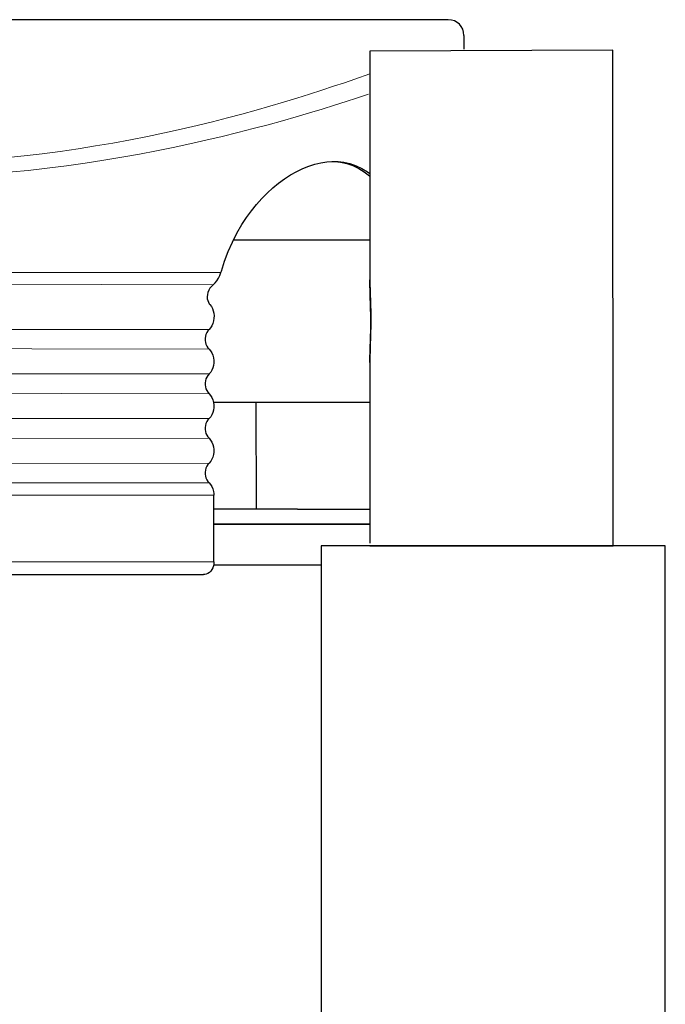
# Model space of a CAD drawing. Extents: x -1130 to -144, y 607 to 2709.
# Drawn here: x -574 to -168, y 2068 to 2687 of the extents above; entities that cross this region are included whole.
import ezdxf

# ---------------------------------------------------------------- set-up
doc = ezdxf.new("R2010")
doc.units = 0
doc.header["$LTSCALE"] = 0.000394
doc.header["$MEASUREMENT"] = 0
doc.layers.add('DETAIL', color=2, linetype='CONTINUOUS')

msp = doc.modelspace()

# ---------------------------------------------------------------- linework, layer by layer
at = {"layer": 'DETAIL', "lineweight": 25}
msp.add_lwpolyline([(-384.75, 1564.87), (-168.45, 1564.87), (-168.45, 2356.03), (-384.75, 2356.03), (-384.75, 1564.87)], close=True, dxfattribs=at)
for points in [[(-304.85, 2686.93), (-304.85, 2686.93), (-817.96, 2686.93), (-817.96, 2686.93)], [(-304.85, 2686.93), (-304.85, 2686.93), (-817.96, 2686.93), (-817.96, 2686.93)], [(-294.96, 2677.04), (-294.96, 2677.04), (-294.96, 2668.41), (-294.96, 2668.41)], [(-294.96, 2677.04), (-294.96, 2677.04), (-294.96, 2670.62), (-294.96, 2670.62)], [(-354.08, 2548.33), (-354.08, 2548.33), (-439.86, 2548.33), (-439.86, 2548.33)], [(-354.08, 2471.41), (-354.08, 2471.41), (-354.08, 2357.71), (-354.08, 2357.71)], [(-452.36, 2446.42), (-452.36, 2446.42), (-354.08, 2446.42), (-354.08, 2446.42)], [(-425.81, 2446.42), (-425.81, 2446.42), (-425.52, 2379.32), (-425.52, 2379.32)], [(-452.08, 2346.04), (-452.08, 2346.04), (-452.08, 2387.82), (-452.08, 2387.82)], [(-434.59, 2379.16), (-434.59, 2379.16), (-452.08, 2379.16), (-452.08, 2379.16)], [(-399.52, 2379.16), (-399.52, 2379.16), (-434.59, 2379.16), (-434.59, 2379.16)], [(-399.52, 2379.16), (-399.52, 2379.16), (-354.08, 2379.16), (-354.08, 2379.16)], [(-354.08, 2369.71), (-354.08, 2369.71), (-452.08, 2369.71), (-452.08, 2369.71)], [(-452.08, 2369.58), (-452.08, 2369.58), (-354.08, 2369.58), (-354.08, 2369.58)], [(-215.04, 2356.03), (-215.04, 2356.03), (-354.08, 2356.03), (-354.08, 2356.03)], [(-354.08, 2356.03), (-354.08, 2356.03), (-201.22, 2356.03), (-201.22, 2356.03)], [(-201.22, 2356.03), (-201.22, 2356.03), (-215.04, 2356.03), (-215.04, 2356.03)], [(-452.29, 2344.1), (-452.29, 2344.1), (-384.75, 2344.1), (-384.75, 2344.1)]]:
    msp.add_open_spline(points, degree=3, dxfattribs=at)
for points, knots in [([(-294.96, 2677.04), (-294.96, 2682.5), (-299.39, 2686.93), (-304.85, 2686.93), (-304.85, 2686.93), (-304.85, 2686.93), (-304.85, 2686.93), (-304.85, 2686.93)], [0, 0, 0, 0, 0.5, 0.5, 0.5, 0.5, 1, 1, 1, 1]), ([(-294.96, 2677.04), (-294.96, 2682.5), (-299.39, 2686.93), (-304.85, 2686.93), (-304.85, 2686.93), (-304.85, 2686.93), (-304.85, 2686.93), (-304.85, 2686.93)], [0, 0, 0, 0, 0.5, 0.5, 0.5, 0.5, 1, 1, 1, 1]), ([(-201.22, 2356.03), (-201.22, 2356.03), (-201.37, 2667.66), (-201.37, 2667.66), (-201.37, 2667.66), (-201.37, 2667.66), (-354.08, 2667.22), (-354.08, 2667.22), (-354.08, 2667.22), (-354.08, 2667.22), (-354.08, 2523.35), (-354.08, 2523.35)], [0, 0, 0, 0, 0.333333, 0.333333, 0.333333, 0.333333, 0.666667, 0.666667, 0.666667, 0.666667, 1, 1, 1, 1]), ([(-447.68, 2527.95), (-447.68, 2527.95), (-447.43, 2528.83), (-447.43, 2528.83), (-447.43, 2528.83), (-447.43, 2528.83), (-445.44, 2535.07), (-445.44, 2535.07), (-445.44, 2535.07), (-445.44, 2535.07), (-443.13, 2541.15), (-443.13, 2541.15), (-443.13, 2541.15), (-443.13, 2541.15), (-440.51, 2547.04), (-440.51, 2547.04), (-440.51, 2547.04), (-440.51, 2547.04), (-437.63, 2552.7), (-437.63, 2552.7), (-437.63, 2552.7), (-437.63, 2552.7), (-434.48, 2558.09), (-434.48, 2558.09), (-434.48, 2558.09), (-434.48, 2558.09), (-431.62, 2562.48), (-431.62, 2562.48), (-431.62, 2562.48), (-431.62, 2562.48), (-428.58, 2566.67), (-428.58, 2566.67), (-428.58, 2566.67), (-428.58, 2566.67), (-425.39, 2570.65), (-425.39, 2570.65), (-425.39, 2570.65), (-425.39, 2570.65), (-422.08, 2574.4), (-422.08, 2574.4), (-422.08, 2574.4), (-422.08, 2574.4), (-418.65, 2577.9), (-418.65, 2577.9), (-418.65, 2577.9), (-418.65, 2577.9), (-415.14, 2581.14), (-415.14, 2581.14), (-415.14, 2581.14), (-415.14, 2581.14), (-411.48, 2584.16), (-411.48, 2584.16), (-411.48, 2584.16), (-411.48, 2584.16), (-407.74, 2586.9), (-407.74, 2586.9), (-407.74, 2586.9), (-407.74, 2586.9), (-403.94, 2589.36), (-403.94, 2589.36), (-403.94, 2589.36), (-403.94, 2589.36), (-400.1, 2591.52), (-400.1, 2591.52), (-400.1, 2591.52), (-400.1, 2591.52), (-396.25, 2593.38), (-396.25, 2593.38), (-396.25, 2593.38), (-396.25, 2593.38), (-392.4, 2594.9), (-392.4, 2594.9), (-392.4, 2594.9), (-392.4, 2594.9), (-388.67, 2596.08), (-388.67, 2596.08), (-388.67, 2596.08), (-388.67, 2596.08), (-384.94, 2596.94), (-384.94, 2596.94), (-384.94, 2596.94), (-384.94, 2596.94), (-381.25, 2597.5), (-381.25, 2597.5), (-381.25, 2597.5), (-381.25, 2597.5), (-377.61, 2597.74), (-377.61, 2597.74), (-377.61, 2597.74), (-377.61, 2597.74), (-374.05, 2597.66), (-374.05, 2597.66), (-374.05, 2597.66), (-374.05, 2597.66), (-370.57, 2597.27), (-370.57, 2597.27), (-370.57, 2597.27), (-370.57, 2597.27), (-366.62, 2596.41), (-366.62, 2596.41), (-366.62, 2596.41), (-366.62, 2596.41), (-362.8, 2595.11), (-362.8, 2595.11), (-362.8, 2595.11), (-362.8, 2595.11), (-359.12, 2593.41), (-359.12, 2593.41), (-359.12, 2593.41), (-359.12, 2593.41), (-355.6, 2591.29), (-355.6, 2591.29), (-355.6, 2591.29), (-355.6, 2591.29), (-354.08, 2590.15), (-354.08, 2590.15)], [0, 0, 0, 0, 0.034483, 0.034483, 0.034483, 0.034483, 0.068966, 0.068966, 0.068966, 0.068966, 0.103448, 0.103448, 0.103448, 0.103448, 0.137931, 0.137931, 0.137931, 0.137931, 0.172414, 0.172414, 0.172414, 0.172414, 0.206897, 0.206897, 0.206897, 0.206897, 0.241379, 0.241379, 0.241379, 0.241379, 0.275862, 0.275862, 0.275862, 0.275862, 0.310345, 0.310345, 0.310345, 0.310345, 0.344828, 0.344828, 0.344828, 0.344828, 0.37931, 0.37931, 0.37931, 0.37931, 0.413793, 0.413793, 0.413793, 0.413793, 0.448276, 0.448276, 0.448276, 0.448276, 0.482759, 0.482759, 0.482759, 0.482759, 0.517241, 0.517241, 0.517241, 0.517241, 0.551724, 0.551724, 0.551724, 0.551724, 0.586207, 0.586207, 0.586207, 0.586207, 0.62069, 0.62069, 0.62069, 0.62069, 0.655172, 0.655172, 0.655172, 0.655172, 0.689655, 0.689655, 0.689655, 0.689655, 0.724138, 0.724138, 0.724138, 0.724138, 0.758621, 0.758621, 0.758621, 0.758621, 0.793103, 0.793103, 0.793103, 0.793103, 0.827586, 0.827586, 0.827586, 0.827586, 0.862069, 0.862069, 0.862069, 0.862069, 0.896552, 0.896552, 0.896552, 0.896552, 0.931034, 0.931034, 0.931034, 0.931034, 0.965517, 0.965517, 0.965517, 0.965517, 1, 1, 1, 1]), ([(-378.09, 2597.71), (-378.09, 2597.71), (-376.04, 2597.66), (-376.04, 2597.66), (-376.04, 2597.66), (-376.04, 2597.66), (-372.57, 2597.27), (-372.57, 2597.27), (-372.57, 2597.27), (-372.57, 2597.27), (-368.62, 2596.41), (-368.62, 2596.41), (-368.62, 2596.41), (-368.62, 2596.41), (-364.8, 2595.12), (-364.8, 2595.12), (-364.8, 2595.12), (-364.8, 2595.12), (-361.12, 2593.41), (-361.12, 2593.41), (-361.12, 2593.41), (-361.12, 2593.41), (-357.61, 2591.3), (-357.61, 2591.3), (-357.61, 2591.3), (-357.61, 2591.3), (-354.28, 2588.8), (-354.28, 2588.8), (-354.28, 2588.8), (-354.28, 2588.8), (-354.08, 2588.62), (-354.08, 2588.62)], [0, 0, 0, 0, 0.125, 0.125, 0.125, 0.125, 0.25, 0.25, 0.25, 0.25, 0.375, 0.375, 0.375, 0.375, 0.5, 0.5, 0.5, 0.5, 0.625, 0.625, 0.625, 0.625, 0.75, 0.75, 0.75, 0.75, 0.875, 0.875, 0.875, 0.875, 1, 1, 1, 1]), ([(-452.67, 2520.14), (-452.67, 2520.14), (-451.37, 2521.33), (-451.37, 2521.33), (-451.37, 2521.33), (-451.37, 2521.33), (-450.18, 2522.78), (-450.18, 2522.78), (-450.18, 2522.78), (-450.18, 2522.78), (-449.17, 2524.35), (-449.17, 2524.35), (-449.17, 2524.35), (-449.17, 2524.35), (-448.32, 2526.09), (-448.32, 2526.09), (-448.32, 2526.09), (-448.32, 2526.09), (-447.68, 2527.95), (-447.68, 2527.95)], [0, 0, 0, 0, 0.2, 0.2, 0.2, 0.2, 0.4, 0.4, 0.4, 0.4, 0.6, 0.6, 0.6, 0.6, 0.8, 0.8, 0.8, 0.8, 1, 1, 1, 1]), ([(-354.08, 2471.41), (-354.08, 2471.41), (-354.08, 2471.44), (-354.08, 2471.44), (-354.08, 2471.44), (-354.08, 2471.44), (-354.04, 2474.64), (-354.04, 2474.64), (-354.04, 2474.64), (-354.04, 2474.64), (-353.97, 2477.98), (-353.97, 2477.98), (-353.97, 2477.98), (-353.97, 2477.98), (-353.86, 2481.44), (-353.86, 2481.44), (-353.86, 2481.44), (-353.86, 2481.44), (-353.77, 2484.62), (-353.77, 2484.62), (-353.77, 2484.62), (-353.77, 2484.62), (-353.67, 2487.9), (-353.67, 2487.9), (-353.67, 2487.9), (-353.67, 2487.9), (-353.6, 2491.25), (-353.6, 2491.25), (-353.6, 2491.25), (-353.6, 2491.25), (-353.55, 2494.63), (-353.55, 2494.63), (-353.55, 2494.63), (-353.55, 2494.63), (-353.54, 2498.04), (-353.54, 2498.04), (-353.54, 2498.04), (-353.54, 2498.04), (-353.57, 2501.46), (-353.57, 2501.46), (-353.57, 2501.46), (-353.57, 2501.46), (-353.63, 2504.86), (-353.63, 2504.86), (-353.63, 2504.86), (-353.63, 2504.86), (-353.71, 2508.18), (-353.71, 2508.18), (-353.71, 2508.18), (-353.71, 2508.18), (-353.83, 2512.3), (-353.83, 2512.3), (-353.83, 2512.3), (-353.83, 2512.3), (-353.96, 2516.29), (-353.96, 2516.29), (-353.96, 2516.29), (-353.96, 2516.29), (-354.05, 2520.09), (-354.05, 2520.09), (-354.05, 2520.09), (-354.05, 2520.09), (-354.08, 2523.35), (-354.08, 2523.35)], [0, 0, 0, 0, 0.0625, 0.0625, 0.0625, 0.0625, 0.125, 0.125, 0.125, 0.125, 0.1875, 0.1875, 0.1875, 0.1875, 0.25, 0.25, 0.25, 0.25, 0.3125, 0.3125, 0.3125, 0.3125, 0.375, 0.375, 0.375, 0.375, 0.4375, 0.4375, 0.4375, 0.4375, 0.5, 0.5, 0.5, 0.5, 0.5625, 0.5625, 0.5625, 0.5625, 0.625, 0.625, 0.625, 0.625, 0.6875, 0.6875, 0.6875, 0.6875, 0.75, 0.75, 0.75, 0.75, 0.8125, 0.8125, 0.8125, 0.8125, 0.875, 0.875, 0.875, 0.875, 0.9375, 0.9375, 0.9375, 0.9375, 1, 1, 1, 1]), ([(-354.07, 2523.33), (-354.07, 2523.33), (-354.05, 2520.39), (-354.05, 2520.39), (-354.05, 2520.39), (-354.05, 2520.39), (-353.98, 2517.06), (-353.98, 2517.06), (-353.98, 2517.06), (-353.98, 2517.06), (-353.87, 2513.62), (-353.87, 2513.62), (-353.87, 2513.62), (-353.87, 2513.62), (-353.77, 2510.44), (-353.77, 2510.44), (-353.77, 2510.44), (-353.77, 2510.44), (-353.68, 2507.15), (-353.68, 2507.15), (-353.68, 2507.15), (-353.68, 2507.15), (-353.6, 2503.8), (-353.6, 2503.8), (-353.6, 2503.8), (-353.6, 2503.8), (-353.55, 2500.41), (-353.55, 2500.41), (-353.55, 2500.41), (-353.55, 2500.41), (-353.54, 2496.99), (-353.54, 2496.99), (-353.54, 2496.99), (-353.54, 2496.99), (-353.56, 2493.55), (-353.56, 2493.55), (-353.56, 2493.55), (-353.56, 2493.55), (-353.62, 2490.14), (-353.62, 2490.14), (-353.62, 2490.14), (-353.62, 2490.14), (-353.7, 2486.8), (-353.7, 2486.8), (-353.7, 2486.8), (-353.7, 2486.8), (-353.83, 2482.68), (-353.83, 2482.68), (-353.83, 2482.68), (-353.83, 2482.68), (-353.95, 2478.69), (-353.95, 2478.69), (-353.95, 2478.69), (-353.95, 2478.69), (-354.04, 2474.89), (-354.04, 2474.89), (-354.04, 2474.89), (-354.04, 2474.89), (-354.08, 2471.62), (-354.08, 2471.62), (-354.08, 2471.62), (-354.08, 2471.62), (-354.08, 2471.42), (-354.08, 2471.42)], [0, 0, 0, 0, 0.0625, 0.0625, 0.0625, 0.0625, 0.125, 0.125, 0.125, 0.125, 0.1875, 0.1875, 0.1875, 0.1875, 0.25, 0.25, 0.25, 0.25, 0.3125, 0.3125, 0.3125, 0.3125, 0.375, 0.375, 0.375, 0.375, 0.4375, 0.4375, 0.4375, 0.4375, 0.5, 0.5, 0.5, 0.5, 0.5625, 0.5625, 0.5625, 0.5625, 0.625, 0.625, 0.625, 0.625, 0.6875, 0.6875, 0.6875, 0.6875, 0.75, 0.75, 0.75, 0.75, 0.8125, 0.8125, 0.8125, 0.8125, 0.875, 0.875, 0.875, 0.875, 0.9375, 0.9375, 0.9375, 0.9375, 1, 1, 1, 1]), ([(-452.67, 2520.14), (-452.67, 2520.14), (-453.68, 2519.19), (-453.68, 2519.19), (-453.68, 2519.19), (-453.68, 2519.19), (-454.58, 2518.08), (-454.58, 2518.08), (-454.58, 2518.08), (-454.58, 2518.08), (-455.33, 2516.82), (-455.33, 2516.82), (-455.33, 2516.82), (-455.33, 2516.82), (-455.89, 2515.44), (-455.89, 2515.44), (-455.89, 2515.44), (-455.89, 2515.44), (-456.23, 2514.07), (-456.23, 2514.07), (-456.23, 2514.07), (-456.23, 2514.07), (-456.35, 2512.69), (-456.35, 2512.69), (-456.35, 2512.69), (-456.35, 2512.69), (-456.27, 2511.43), (-456.27, 2511.43), (-456.27, 2511.43), (-456.27, 2511.43), (-456.01, 2510.25), (-456.01, 2510.25), (-456.01, 2510.25), (-456.01, 2510.25), (-455.6, 2509.21), (-455.6, 2509.21), (-455.6, 2509.21), (-455.6, 2509.21), (-455.04, 2508.29), (-455.04, 2508.29), (-455.04, 2508.29), (-455.04, 2508.29), (-454.58, 2507.73), (-454.58, 2507.73)], [0, 0, 0, 0, 0.090909, 0.090909, 0.090909, 0.090909, 0.181818, 0.181818, 0.181818, 0.181818, 0.272727, 0.272727, 0.272727, 0.272727, 0.363636, 0.363636, 0.363636, 0.363636, 0.454545, 0.454545, 0.454545, 0.454545, 0.545455, 0.545455, 0.545455, 0.545455, 0.636364, 0.636364, 0.636364, 0.636364, 0.727273, 0.727273, 0.727273, 0.727273, 0.818182, 0.818182, 0.818182, 0.818182, 0.909091, 0.909091, 0.909091, 0.909091, 1, 1, 1, 1]), ([(-454.58, 2507.73), (-454.58, 2507.73), (-453.71, 2506.64), (-453.71, 2506.64), (-453.71, 2506.64), (-453.71, 2506.64), (-453.01, 2505.35), (-453.01, 2505.35), (-453.01, 2505.35), (-453.01, 2505.35), (-452.48, 2503.91), (-452.48, 2503.91), (-452.48, 2503.91), (-452.48, 2503.91), (-452.15, 2502.36), (-452.15, 2502.36), (-452.15, 2502.36), (-452.15, 2502.36), (-452, 2500.75), (-452, 2500.75), (-452, 2500.75), (-452, 2500.75), (-452.06, 2499.12), (-452.06, 2499.12), (-452.06, 2499.12), (-452.06, 2499.12), (-452.32, 2497.45), (-452.32, 2497.45), (-452.32, 2497.45), (-452.32, 2497.45), (-452.79, 2495.85), (-452.79, 2495.85)], [0, 0, 0, 0, 0.125, 0.125, 0.125, 0.125, 0.25, 0.25, 0.25, 0.25, 0.375, 0.375, 0.375, 0.375, 0.5, 0.5, 0.5, 0.5, 0.625, 0.625, 0.625, 0.625, 0.75, 0.75, 0.75, 0.75, 0.875, 0.875, 0.875, 0.875, 1, 1, 1, 1]), ([(-452.79, 2495.85), (-452.79, 2495.85), (-453.43, 2494.42), (-453.43, 2494.42), (-453.43, 2494.42), (-453.43, 2494.42), (-454.28, 2493.11), (-454.28, 2493.11), (-454.28, 2493.11), (-454.28, 2493.11), (-455.17, 2492.11), (-455.17, 2492.11)], [0, 0, 0, 0, 0.333333, 0.333333, 0.333333, 0.333333, 0.666667, 0.666667, 0.666667, 0.666667, 1, 1, 1, 1]), ([(-455.17, 2492.11), (-455.17, 2492.11), (-455.95, 2491.23), (-455.95, 2491.23), (-455.95, 2491.23), (-455.95, 2491.23), (-456.6, 2490.2), (-456.6, 2490.2), (-456.6, 2490.2), (-456.6, 2490.2), (-457.11, 2489.03), (-457.11, 2489.03), (-457.11, 2489.03), (-457.11, 2489.03), (-457.45, 2487.78), (-457.45, 2487.78), (-457.45, 2487.78), (-457.45, 2487.78), (-457.62, 2486.5), (-457.62, 2486.5), (-457.62, 2486.5), (-457.62, 2486.5), (-457.61, 2485.2), (-457.61, 2485.2), (-457.61, 2485.2), (-457.61, 2485.2), (-457.43, 2483.95), (-457.43, 2483.95), (-457.43, 2483.95), (-457.43, 2483.95), (-457.1, 2482.76), (-457.1, 2482.76), (-457.1, 2482.76), (-457.1, 2482.76), (-456.61, 2481.64), (-456.61, 2481.64), (-456.61, 2481.64), (-456.61, 2481.64), (-455.99, 2480.65), (-455.99, 2480.65), (-455.99, 2480.65), (-455.99, 2480.65), (-455.17, 2479.71), (-455.17, 2479.71)], [0, 0, 0, 0, 0.090909, 0.090909, 0.090909, 0.090909, 0.181818, 0.181818, 0.181818, 0.181818, 0.272727, 0.272727, 0.272727, 0.272727, 0.363636, 0.363636, 0.363636, 0.363636, 0.454545, 0.454545, 0.454545, 0.454545, 0.545455, 0.545455, 0.545455, 0.545455, 0.636364, 0.636364, 0.636364, 0.636364, 0.727273, 0.727273, 0.727273, 0.727273, 0.818182, 0.818182, 0.818182, 0.818182, 0.909091, 0.909091, 0.909091, 0.909091, 1, 1, 1, 1]), ([(-455.17, 2479.71), (-455.17, 2479.71), (-454.2, 2478.6), (-454.2, 2478.6), (-454.2, 2478.6), (-454.2, 2478.6), (-453.38, 2477.3), (-453.38, 2477.3), (-453.38, 2477.3), (-453.38, 2477.3), (-452.74, 2475.84), (-452.74, 2475.84), (-452.74, 2475.84), (-452.74, 2475.84), (-452.31, 2474.26), (-452.31, 2474.26), (-452.31, 2474.26), (-452.31, 2474.26), (-452.1, 2472.64), (-452.1, 2472.64), (-452.1, 2472.64), (-452.1, 2472.64), (-452.11, 2471.01), (-452.11, 2471.01), (-452.11, 2471.01), (-452.11, 2471.01), (-452.33, 2469.43), (-452.33, 2469.43), (-452.33, 2469.43), (-452.33, 2469.43), (-452.75, 2467.93), (-452.75, 2467.93), (-452.75, 2467.93), (-452.75, 2467.93), (-453.36, 2466.52), (-453.36, 2466.52), (-453.36, 2466.52), (-453.36, 2466.52), (-454.15, 2465.26), (-454.15, 2465.26), (-454.15, 2465.26), (-454.15, 2465.26), (-455.17, 2464.09), (-455.17, 2464.09)], [0, 0, 0, 0, 0.090909, 0.090909, 0.090909, 0.090909, 0.181818, 0.181818, 0.181818, 0.181818, 0.272727, 0.272727, 0.272727, 0.272727, 0.363636, 0.363636, 0.363636, 0.363636, 0.454545, 0.454545, 0.454545, 0.454545, 0.545455, 0.545455, 0.545455, 0.545455, 0.636364, 0.636364, 0.636364, 0.636364, 0.727273, 0.727273, 0.727273, 0.727273, 0.818182, 0.818182, 0.818182, 0.818182, 0.909091, 0.909091, 0.909091, 0.909091, 1, 1, 1, 1]), ([(-455.17, 2464.09), (-455.17, 2464.09), (-455.95, 2463.21), (-455.95, 2463.21), (-455.95, 2463.21), (-455.95, 2463.21), (-456.6, 2462.17), (-456.6, 2462.17), (-456.6, 2462.17), (-456.6, 2462.17), (-457.11, 2461.01), (-457.11, 2461.01), (-457.11, 2461.01), (-457.11, 2461.01), (-457.45, 2459.75), (-457.45, 2459.75), (-457.45, 2459.75), (-457.45, 2459.75), (-457.62, 2458.47), (-457.62, 2458.47), (-457.62, 2458.47), (-457.62, 2458.47), (-457.61, 2457.18), (-457.61, 2457.18), (-457.61, 2457.18), (-457.61, 2457.18), (-457.43, 2455.93), (-457.43, 2455.93), (-457.43, 2455.93), (-457.43, 2455.93), (-457.1, 2454.73), (-457.1, 2454.73), (-457.1, 2454.73), (-457.1, 2454.73), (-456.61, 2453.62), (-456.61, 2453.62), (-456.61, 2453.62), (-456.61, 2453.62), (-455.99, 2452.62), (-455.99, 2452.62), (-455.99, 2452.62), (-455.99, 2452.62), (-455.17, 2451.69), (-455.17, 2451.69)], [0, 0, 0, 0, 0.090909, 0.090909, 0.090909, 0.090909, 0.181818, 0.181818, 0.181818, 0.181818, 0.272727, 0.272727, 0.272727, 0.272727, 0.363636, 0.363636, 0.363636, 0.363636, 0.454545, 0.454545, 0.454545, 0.454545, 0.545455, 0.545455, 0.545455, 0.545455, 0.636364, 0.636364, 0.636364, 0.636364, 0.727273, 0.727273, 0.727273, 0.727273, 0.818182, 0.818182, 0.818182, 0.818182, 0.909091, 0.909091, 0.909091, 0.909091, 1, 1, 1, 1]), ([(-455.17, 2451.69), (-455.17, 2451.69), (-454.2, 2450.58), (-454.2, 2450.58), (-454.2, 2450.58), (-454.2, 2450.58), (-453.38, 2449.28), (-453.38, 2449.28), (-453.38, 2449.28), (-453.38, 2449.28), (-452.74, 2447.81), (-452.74, 2447.81), (-452.74, 2447.81), (-452.74, 2447.81), (-452.31, 2446.23), (-452.31, 2446.23), (-452.31, 2446.23), (-452.31, 2446.23), (-452.1, 2444.62), (-452.1, 2444.62), (-452.1, 2444.62), (-452.1, 2444.62), (-452.11, 2442.99), (-452.11, 2442.99), (-452.11, 2442.99), (-452.11, 2442.99), (-452.33, 2441.41), (-452.33, 2441.41), (-452.33, 2441.41), (-452.33, 2441.41), (-452.75, 2439.9), (-452.75, 2439.9), (-452.75, 2439.9), (-452.75, 2439.9), (-453.36, 2438.49), (-453.36, 2438.49), (-453.36, 2438.49), (-453.36, 2438.49), (-454.15, 2437.24), (-454.15, 2437.24), (-454.15, 2437.24), (-454.15, 2437.24), (-455.17, 2436.06), (-455.17, 2436.06)], [0, 0, 0, 0, 0.090909, 0.090909, 0.090909, 0.090909, 0.181818, 0.181818, 0.181818, 0.181818, 0.272727, 0.272727, 0.272727, 0.272727, 0.363636, 0.363636, 0.363636, 0.363636, 0.454545, 0.454545, 0.454545, 0.454545, 0.545455, 0.545455, 0.545455, 0.545455, 0.636364, 0.636364, 0.636364, 0.636364, 0.727273, 0.727273, 0.727273, 0.727273, 0.818182, 0.818182, 0.818182, 0.818182, 0.909091, 0.909091, 0.909091, 0.909091, 1, 1, 1, 1]), ([(-455.17, 2436.06), (-455.17, 2436.06), (-455.95, 2435.18), (-455.95, 2435.18), (-455.95, 2435.18), (-455.95, 2435.18), (-456.6, 2434.15), (-456.6, 2434.15), (-456.6, 2434.15), (-456.6, 2434.15), (-457.11, 2432.99), (-457.11, 2432.99), (-457.11, 2432.99), (-457.11, 2432.99), (-457.45, 2431.73), (-457.45, 2431.73), (-457.45, 2431.73), (-457.45, 2431.73), (-457.62, 2430.45), (-457.62, 2430.45), (-457.62, 2430.45), (-457.62, 2430.45), (-457.61, 2429.15), (-457.61, 2429.15), (-457.61, 2429.15), (-457.61, 2429.15), (-457.43, 2427.9), (-457.43, 2427.9), (-457.43, 2427.9), (-457.43, 2427.9), (-457.1, 2426.71), (-457.1, 2426.71), (-457.1, 2426.71), (-457.1, 2426.71), (-456.61, 2425.59), (-456.61, 2425.59), (-456.61, 2425.59), (-456.61, 2425.59), (-455.99, 2424.59), (-455.99, 2424.59), (-455.99, 2424.59), (-455.99, 2424.59), (-455.17, 2423.66), (-455.17, 2423.66)], [0, 0, 0, 0, 0.090909, 0.090909, 0.090909, 0.090909, 0.181818, 0.181818, 0.181818, 0.181818, 0.272727, 0.272727, 0.272727, 0.272727, 0.363636, 0.363636, 0.363636, 0.363636, 0.454545, 0.454545, 0.454545, 0.454545, 0.545455, 0.545455, 0.545455, 0.545455, 0.636364, 0.636364, 0.636364, 0.636364, 0.727273, 0.727273, 0.727273, 0.727273, 0.818182, 0.818182, 0.818182, 0.818182, 0.909091, 0.909091, 0.909091, 0.909091, 1, 1, 1, 1]), ([(-455.17, 2423.66), (-455.17, 2423.66), (-454.2, 2422.55), (-454.2, 2422.55), (-454.2, 2422.55), (-454.2, 2422.55), (-453.38, 2421.25), (-453.38, 2421.25), (-453.38, 2421.25), (-453.38, 2421.25), (-452.74, 2419.79), (-452.74, 2419.79), (-452.74, 2419.79), (-452.74, 2419.79), (-452.31, 2418.21), (-452.31, 2418.21), (-452.31, 2418.21), (-452.31, 2418.21), (-452.1, 2416.59), (-452.1, 2416.59), (-452.1, 2416.59), (-452.1, 2416.59), (-452.11, 2414.96), (-452.11, 2414.96), (-452.11, 2414.96), (-452.11, 2414.96), (-452.33, 2413.38), (-452.33, 2413.38), (-452.33, 2413.38), (-452.33, 2413.38), (-452.75, 2411.87), (-452.75, 2411.87), (-452.75, 2411.87), (-452.75, 2411.87), (-453.36, 2410.47), (-453.36, 2410.47), (-453.36, 2410.47), (-453.36, 2410.47), (-454.15, 2409.21), (-454.15, 2409.21), (-454.15, 2409.21), (-454.15, 2409.21), (-455.17, 2408.04), (-455.17, 2408.04)], [0, 0, 0, 0, 0.090909, 0.090909, 0.090909, 0.090909, 0.181818, 0.181818, 0.181818, 0.181818, 0.272727, 0.272727, 0.272727, 0.272727, 0.363636, 0.363636, 0.363636, 0.363636, 0.454545, 0.454545, 0.454545, 0.454545, 0.545455, 0.545455, 0.545455, 0.545455, 0.636364, 0.636364, 0.636364, 0.636364, 0.727273, 0.727273, 0.727273, 0.727273, 0.818182, 0.818182, 0.818182, 0.818182, 0.909091, 0.909091, 0.909091, 0.909091, 1, 1, 1, 1]), ([(-455.17, 2408.04), (-455.17, 2408.04), (-455.95, 2407.16), (-455.95, 2407.16), (-455.95, 2407.16), (-455.95, 2407.16), (-456.6, 2406.13), (-456.6, 2406.13), (-456.6, 2406.13), (-456.6, 2406.13), (-457.11, 2404.96), (-457.11, 2404.96), (-457.11, 2404.96), (-457.11, 2404.96), (-457.45, 2403.7), (-457.45, 2403.7), (-457.45, 2403.7), (-457.45, 2403.7), (-457.62, 2402.42), (-457.62, 2402.42), (-457.62, 2402.42), (-457.62, 2402.42), (-457.61, 2401.13), (-457.61, 2401.13), (-457.61, 2401.13), (-457.61, 2401.13), (-457.43, 2399.88), (-457.43, 2399.88), (-457.43, 2399.88), (-457.43, 2399.88), (-457.1, 2398.68), (-457.1, 2398.68), (-457.1, 2398.68), (-457.1, 2398.68), (-456.61, 2397.57), (-456.61, 2397.57), (-456.61, 2397.57), (-456.61, 2397.57), (-455.99, 2396.57), (-455.99, 2396.57), (-455.99, 2396.57), (-455.99, 2396.57), (-455.17, 2395.63), (-455.17, 2395.63)], [0, 0, 0, 0, 0.090909, 0.090909, 0.090909, 0.090909, 0.181818, 0.181818, 0.181818, 0.181818, 0.272727, 0.272727, 0.272727, 0.272727, 0.363636, 0.363636, 0.363636, 0.363636, 0.454545, 0.454545, 0.454545, 0.454545, 0.545455, 0.545455, 0.545455, 0.545455, 0.636364, 0.636364, 0.636364, 0.636364, 0.727273, 0.727273, 0.727273, 0.727273, 0.818182, 0.818182, 0.818182, 0.818182, 0.909091, 0.909091, 0.909091, 0.909091, 1, 1, 1, 1]), ([(-455.17, 2395.63), (-455.17, 2395.63), (-454.21, 2394.54), (-454.21, 2394.54), (-454.21, 2394.54), (-454.21, 2394.54), (-453.38, 2393.23), (-453.38, 2393.23), (-453.38, 2393.23), (-453.38, 2393.23), (-452.75, 2391.79), (-452.75, 2391.79), (-452.75, 2391.79), (-452.75, 2391.79), (-452.31, 2390.18), (-452.31, 2390.18), (-452.31, 2390.18), (-452.31, 2390.18), (-452.13, 2389.02), (-452.13, 2389.02), (-452.13, 2389.02), (-452.13, 2389.02), (-452.08, 2387.82), (-452.08, 2387.82)], [0, 0, 0, 0, 0.166667, 0.166667, 0.166667, 0.166667, 0.333333, 0.333333, 0.333333, 0.333333, 0.5, 0.5, 0.5, 0.5, 0.666667, 0.666667, 0.666667, 0.666667, 0.833333, 0.833333, 0.833333, 0.833333, 1, 1, 1, 1]), ([(-452.08, 2346.04), (-452.08, 2346.04), (-452.16, 2344.71), (-452.16, 2344.71), (-452.16, 2344.71), (-452.16, 2344.71), (-452.43, 2343.42), (-452.43, 2343.42), (-452.43, 2343.42), (-452.43, 2343.42), (-452.85, 2342.21), (-452.85, 2342.21), (-452.85, 2342.21), (-452.85, 2342.21), (-453.43, 2341.1), (-453.43, 2341.1), (-453.43, 2341.1), (-453.43, 2341.1), (-454.15, 2340.11), (-454.15, 2340.11), (-454.15, 2340.11), (-454.15, 2340.11), (-454.98, 2339.28), (-454.98, 2339.28), (-454.98, 2339.28), (-454.98, 2339.28), (-455.94, 2338.62), (-455.94, 2338.62), (-455.94, 2338.62), (-455.94, 2338.62), (-456.98, 2338.16), (-456.98, 2338.16), (-456.98, 2338.16), (-456.98, 2338.16), (-457.82, 2337.96), (-457.82, 2337.96), (-457.82, 2337.96), (-457.82, 2337.96), (-458.68, 2337.89), (-458.68, 2337.89)], [0, 0, 0, 0, 0.1, 0.1, 0.1, 0.1, 0.2, 0.2, 0.2, 0.2, 0.3, 0.3, 0.3, 0.3, 0.4, 0.4, 0.4, 0.4, 0.5, 0.5, 0.5, 0.5, 0.6, 0.6, 0.6, 0.6, 0.7, 0.7, 0.7, 0.7, 0.8, 0.8, 0.8, 0.8, 0.9, 0.9, 0.9, 0.9, 1, 1, 1, 1]), ([(-1004.38, 2337.89), (-1004.38, 2337.89), (-655.25, 2337.89), (-655.25, 2337.89), (-655.25, 2337.89), (-655.25, 2337.89), (-458.68, 2337.89), (-458.68, 2337.89)], [0, 0, 0, 0, 0.5, 0.5, 0.5, 0.5, 1, 1, 1, 1])]:
    msp.add_open_spline(points, degree=3, knots=knots, dxfattribs=at)
at = {"layer": 'DETAIL', "lineweight": 13}
for points in [[(-1000.93, 2664.55), (-1000.93, 2664.55), (-997.07, 2663.06), (-997.07, 2663.06), (-997.07, 2663.06), (-997.07, 2663.06), (-992.85, 2661.45), (-992.85, 2661.45), (-992.85, 2661.45), (-992.85, 2661.45), (-988.28, 2659.73), (-988.28, 2659.73), (-988.28, 2659.73), (-988.28, 2659.73), (-983.37, 2657.89), (-983.37, 2657.89), (-983.37, 2657.89), (-983.37, 2657.89), (-978.12, 2655.96), (-978.12, 2655.96), (-978.12, 2655.96), (-978.12, 2655.96), (-972.73, 2654.01), (-972.73, 2654.01), (-972.73, 2654.01), (-972.73, 2654.01), (-967.03, 2651.98), (-967.03, 2651.98), (-967.03, 2651.98), (-967.03, 2651.98), (-961.02, 2649.87), (-961.02, 2649.87), (-961.02, 2649.87), (-961.02, 2649.87), (-954.73, 2647.7), (-954.73, 2647.7), (-954.73, 2647.7), (-954.73, 2647.7), (-948.16, 2645.48), (-948.16, 2645.48), (-948.16, 2645.48), (-948.16, 2645.48), (-941.12, 2643.16), (-941.12, 2643.16), (-941.12, 2643.16), (-941.12, 2643.16), (-933.79, 2640.79), (-933.79, 2640.79), (-933.79, 2640.79), (-933.79, 2640.79), (-926.18, 2638.39), (-926.18, 2638.39), (-926.18, 2638.39), (-926.18, 2638.39), (-918.29, 2635.96), (-918.29, 2635.96), (-918.29, 2635.96), (-918.29, 2635.96), (-910.14, 2633.53), (-910.14, 2633.53), (-910.14, 2633.53), (-910.14, 2633.53), (-901.45, 2631.02), (-901.45, 2631.02), (-901.45, 2631.02), (-901.45, 2631.02), (-892.47, 2628.51), (-892.47, 2628.51), (-892.47, 2628.51), (-892.47, 2628.51), (-883.22, 2626.01), (-883.22, 2626.01), (-883.22, 2626.01), (-883.22, 2626.01), (-873.72, 2623.55), (-873.72, 2623.55), (-873.72, 2623.55), (-873.72, 2623.55), (-863.99, 2621.13), (-863.99, 2621.13), (-863.99, 2621.13), (-863.99, 2621.13), (-853.72, 2618.7), (-853.72, 2618.7), (-853.72, 2618.7), (-853.72, 2618.7), (-843.19, 2616.33), (-843.19, 2616.33), (-843.19, 2616.33), (-843.19, 2616.33), (-832.44, 2614.04), (-832.44, 2614.04), (-832.44, 2614.04), (-832.44, 2614.04), (-821.46, 2611.84), (-821.46, 2611.84), (-821.46, 2611.84), (-821.46, 2611.84), (-810.28, 2609.74), (-810.28, 2609.74), (-810.28, 2609.74), (-810.28, 2609.74), (-801.13, 2608.14), (-801.13, 2608.14), (-801.13, 2608.14), (-801.13, 2608.14), (-791.86, 2606.62), (-791.86, 2606.62), (-791.86, 2606.62), (-791.86, 2606.62), (-782.47, 2605.18), (-782.47, 2605.18), (-782.47, 2605.18), (-782.47, 2605.18), (-772.98, 2603.83), (-772.98, 2603.83), (-772.98, 2603.83), (-772.98, 2603.83), (-763.39, 2602.58), (-763.39, 2602.58), (-763.39, 2602.58), (-763.39, 2602.58), (-753.69, 2601.42), (-753.69, 2601.42), (-753.69, 2601.42), (-753.69, 2601.42), (-743.92, 2600.38), (-743.92, 2600.38), (-743.92, 2600.38), (-743.92, 2600.38), (-734.06, 2599.44), (-734.06, 2599.44), (-734.06, 2599.44), (-734.06, 2599.44), (-723.54, 2598.57), (-723.54, 2598.57), (-723.54, 2598.57), (-723.54, 2598.57), (-712.95, 2597.83), (-712.95, 2597.83), (-712.95, 2597.83), (-712.95, 2597.83), (-702.3, 2597.23), (-702.3, 2597.23), (-702.3, 2597.23), (-702.3, 2597.23), (-691.61, 2596.77), (-691.61, 2596.77), (-691.61, 2596.77), (-691.61, 2596.77), (-681.74, 2596.46), (-681.74, 2596.46), (-681.74, 2596.46), (-681.74, 2596.46), (-671.83, 2596.28), (-671.83, 2596.28), (-671.83, 2596.28), (-671.83, 2596.28), (-661.92, 2596.22), (-661.92, 2596.22), (-661.92, 2596.22), (-661.92, 2596.22), (-652.02, 2596.28), (-652.02, 2596.28), (-652.02, 2596.28), (-652.02, 2596.28), (-642.12, 2596.46), (-642.12, 2596.46), (-642.12, 2596.46), (-642.12, 2596.46), (-632.24, 2596.76), (-632.24, 2596.76), (-632.24, 2596.76), (-632.24, 2596.76), (-622.39, 2597.18), (-622.39, 2597.18), (-622.39, 2597.18), (-622.39, 2597.18), (-612.57, 2597.72), (-612.57, 2597.72), (-612.57, 2597.72), (-612.57, 2597.72), (-602.19, 2598.42), (-602.19, 2598.42), (-602.19, 2598.42), (-602.19, 2598.42), (-591.86, 2599.24), (-591.86, 2599.24), (-591.86, 2599.24), (-591.86, 2599.24), (-581.6, 2600.19), (-581.6, 2600.19), (-581.6, 2600.19), (-581.6, 2600.19), (-571.44, 2601.26), (-571.44, 2601.26), (-571.44, 2601.26), (-571.44, 2601.26), (-559.98, 2602.61), (-559.98, 2602.61), (-559.98, 2602.61), (-559.98, 2602.61), (-548.66, 2604.11), (-548.66, 2604.11), (-548.66, 2604.11), (-548.66, 2604.11), (-537.47, 2605.74), (-537.47, 2605.74), (-537.47, 2605.74), (-537.47, 2605.74), (-526.44, 2607.49), (-526.44, 2607.49), (-526.44, 2607.49), (-526.44, 2607.49), (-515.58, 2609.35), (-515.58, 2609.35), (-515.58, 2609.35), (-515.58, 2609.35), (-504.58, 2611.38), (-504.58, 2611.38), (-504.58, 2611.38), (-504.58, 2611.38), (-493.77, 2613.52), (-493.77, 2613.52), (-493.77, 2613.52), (-493.77, 2613.52), (-483.17, 2615.74), (-483.17, 2615.74), (-483.17, 2615.74), (-483.17, 2615.74), (-472.79, 2618.05), (-472.79, 2618.05), (-472.79, 2618.05), (-472.79, 2618.05), (-462.66, 2620.42), (-462.66, 2620.42), (-462.66, 2620.42), (-462.66, 2620.42), (-453.03, 2622.77), (-453.03, 2622.77), (-453.03, 2622.77), (-453.03, 2622.77), (-443.63, 2625.18), (-443.63, 2625.18), (-443.63, 2625.18), (-443.63, 2625.18), (-434.47, 2627.61), (-434.47, 2627.61), (-434.47, 2627.61), (-434.47, 2627.61), (-425.56, 2630.07), (-425.56, 2630.07), (-425.56, 2630.07), (-425.56, 2630.07), (-416.92, 2632.54), (-416.92, 2632.54), (-416.92, 2632.54), (-416.92, 2632.54), (-408.33, 2635.08), (-408.33, 2635.08), (-408.33, 2635.08), (-408.33, 2635.08), (-400.01, 2637.61), (-400.01, 2637.61), (-400.01, 2637.61), (-400.01, 2637.61), (-391.99, 2640.12), (-391.99, 2640.12), (-391.99, 2640.12), (-391.99, 2640.12), (-384.28, 2642.59), (-384.28, 2642.59), (-384.28, 2642.59), (-384.28, 2642.59), (-376.88, 2645.03), (-376.88, 2645.03), (-376.88, 2645.03), (-376.88, 2645.03), (-370.09, 2647.31), (-370.09, 2647.31), (-370.09, 2647.31), (-370.09, 2647.31), (-363.6, 2649.54), (-363.6, 2649.54), (-363.6, 2649.54), (-363.6, 2649.54), (-354.08, 2652.94), (-354.08, 2652.94)], [(-355.03, 2640.14), (-355.03, 2640.14), (-362.53, 2637.52), (-362.53, 2637.52), (-362.53, 2637.52), (-362.53, 2637.52), (-368.99, 2635.43), (-368.99, 2635.43), (-368.99, 2635.43), (-368.99, 2635.43), (-376.4, 2633.09), (-376.4, 2633.09), (-376.4, 2633.09), (-376.4, 2633.09), (-384.11, 2630.7), (-384.11, 2630.7), (-384.11, 2630.7), (-384.11, 2630.7), (-392.13, 2628.28), (-392.13, 2628.28), (-392.13, 2628.28), (-392.13, 2628.28), (-400.43, 2625.85), (-400.43, 2625.85), (-400.43, 2625.85), (-400.43, 2625.85), (-409, 2623.4), (-409, 2623.4), (-409, 2623.4), (-409, 2623.4), (-418.08, 2620.9), (-418.08, 2620.9), (-418.08, 2620.9), (-418.08, 2620.9), (-427.45, 2618.4), (-427.45, 2618.4), (-427.45, 2618.4), (-427.45, 2618.4), (-437.1, 2615.93), (-437.1, 2615.93), (-437.1, 2615.93), (-437.1, 2615.93), (-447, 2613.48), (-447, 2613.48), (-447, 2613.48), (-447, 2613.48), (-457.14, 2611.09), (-457.14, 2611.09), (-457.14, 2611.09), (-457.14, 2611.09), (-467.27, 2608.81), (-467.27, 2608.81), (-467.27, 2608.81), (-467.27, 2608.81), (-477.62, 2606.6), (-477.62, 2606.6), (-477.62, 2606.6), (-477.62, 2606.6), (-488.19, 2604.45), (-488.19, 2604.45), (-488.19, 2604.45), (-488.19, 2604.45), (-498.96, 2602.39), (-498.96, 2602.39), (-498.96, 2602.39), (-498.96, 2602.39), (-509.91, 2600.43), (-509.91, 2600.43), (-509.91, 2600.43), (-509.91, 2600.43), (-521.37, 2598.52), (-521.37, 2598.52), (-521.37, 2598.52), (-521.37, 2598.52), (-533.03, 2596.72), (-533.03, 2596.72), (-533.03, 2596.72), (-533.03, 2596.72), (-544.85, 2595.05), (-544.85, 2595.05), (-544.85, 2595.05), (-544.85, 2595.05), (-556.83, 2593.53), (-556.83, 2593.53), (-556.83, 2593.53), (-556.83, 2593.53), (-568.93, 2592.15), (-568.93, 2592.15), (-568.93, 2592.15), (-568.93, 2592.15), (-578.77, 2591.15), (-578.77, 2591.15), (-578.77, 2591.15), (-578.77, 2591.15), (-588.69, 2590.26), (-588.69, 2590.26), (-588.69, 2590.26), (-588.69, 2590.26), (-598.68, 2589.47), (-598.68, 2589.47), (-598.68, 2589.47), (-598.68, 2589.47), (-608.72, 2588.79), (-608.72, 2588.79), (-608.72, 2588.79), (-608.72, 2588.79), (-618.8, 2588.23), (-618.8, 2588.23), (-618.8, 2588.23), (-618.8, 2588.23), (-628.93, 2587.79), (-628.93, 2587.79), (-628.93, 2587.79), (-628.93, 2587.79), (-639.09, 2587.46), (-639.09, 2587.46), (-639.09, 2587.46), (-639.09, 2587.46), (-649.26, 2587.25), (-649.26, 2587.25), (-649.26, 2587.25), (-649.26, 2587.25), (-660.06, 2587.16), (-660.06, 2587.16), (-660.06, 2587.16), (-660.06, 2587.16), (-670.87, 2587.21), (-670.87, 2587.21), (-670.87, 2587.21), (-670.87, 2587.21), (-681.66, 2587.39), (-681.66, 2587.39), (-681.66, 2587.39), (-681.66, 2587.39), (-692.44, 2587.7), (-692.44, 2587.7), (-692.44, 2587.7), (-692.44, 2587.7), (-702.78, 2588.13), (-702.78, 2588.13), (-702.78, 2588.13), (-702.78, 2588.13), (-713.09, 2588.68), (-713.09, 2588.68), (-713.09, 2588.68), (-713.09, 2588.68), (-723.36, 2589.35), (-723.36, 2589.35), (-723.36, 2589.35), (-723.36, 2589.35), (-733.56, 2590.14), (-733.56, 2590.14), (-733.56, 2590.14), (-733.56, 2590.14), (-743.69, 2591.04), (-743.69, 2591.04), (-743.69, 2591.04), (-743.69, 2591.04), (-753.75, 2592.04), (-753.75, 2592.04), (-753.75, 2592.04), (-753.75, 2592.04), (-763.73, 2593.16), (-763.73, 2593.16), (-763.73, 2593.16), (-763.73, 2593.16), (-773.62, 2594.37), (-773.62, 2594.37), (-773.62, 2594.37), (-773.62, 2594.37), (-784, 2595.76), (-784, 2595.76), (-784, 2595.76), (-784, 2595.76), (-794.26, 2597.26), (-794.26, 2597.26), (-794.26, 2597.26), (-794.26, 2597.26), (-804.4, 2598.85), (-804.4, 2598.85), (-804.4, 2598.85), (-804.4, 2598.85), (-814.39, 2600.54), (-814.39, 2600.54), (-814.39, 2600.54), (-814.39, 2600.54), (-825.54, 2602.54), (-825.54, 2602.54), (-825.54, 2602.54), (-825.54, 2602.54), (-836.49, 2604.65), (-836.49, 2604.65), (-836.49, 2604.65), (-836.49, 2604.65), (-847.24, 2606.85), (-847.24, 2606.85), (-847.24, 2606.85), (-847.24, 2606.85), (-857.77, 2609.11), (-857.77, 2609.11), (-857.77, 2609.11), (-857.77, 2609.11), (-868.05, 2611.45), (-868.05, 2611.45), (-868.05, 2611.45), (-868.05, 2611.45), (-878.39, 2613.9), (-878.39, 2613.9), (-878.39, 2613.9), (-878.39, 2613.9), (-888.47, 2616.4), (-888.47, 2616.4), (-888.47, 2616.4), (-888.47, 2616.4), (-898.28, 2618.94), (-898.28, 2618.94), (-898.28, 2618.94), (-898.28, 2618.94), (-907.8, 2621.5), (-907.8, 2621.5), (-907.8, 2621.5), (-907.8, 2621.5), (-917.02, 2624.07), (-917.02, 2624.07), (-917.02, 2624.07), (-917.02, 2624.07), (-925.18, 2626.41), (-925.18, 2626.41), (-925.18, 2626.41), (-925.18, 2626.41), (-933.08, 2628.74), (-933.08, 2628.74), (-933.08, 2628.74), (-933.08, 2628.74), (-940.73, 2631.06), (-940.73, 2631.06), (-940.73, 2631.06), (-940.73, 2631.06), (-948.1, 2633.35), (-948.1, 2633.35), (-948.1, 2633.35), (-948.1, 2633.35), (-955.18, 2635.59), (-955.18, 2635.59), (-955.18, 2635.59), (-955.18, 2635.59), (-962.15, 2637.85), (-962.15, 2637.85), (-962.15, 2637.85), (-962.15, 2637.85), (-968.81, 2640.06), (-968.81, 2640.06), (-968.81, 2640.06), (-968.81, 2640.06), (-975.16, 2642.2), (-975.16, 2642.2), (-975.16, 2642.2), (-975.16, 2642.2), (-981.18, 2644.26), (-981.18, 2644.26), (-981.18, 2644.26), (-981.18, 2644.26), (-986.87, 2646.25), (-986.87, 2646.25), (-986.87, 2646.25), (-986.87, 2646.25), (-992.02, 2648.07), (-992.02, 2648.07), (-992.02, 2648.07), (-992.02, 2648.07), (-996.85, 2649.8), (-996.85, 2649.8), (-996.85, 2649.8), (-996.85, 2649.8), (-1001.36, 2651.43), (-1001.36, 2651.43), (-1001.36, 2651.43), (-1001.36, 2651.43), (-1005.55, 2652.97), (-1005.55, 2652.97), (-1005.55, 2652.97), (-1005.55, 2652.97), (-1009.4, 2654.4), (-1009.4, 2654.4), (-1009.4, 2654.4), (-1009.4, 2654.4), (-1012.91, 2655.71), (-1012.91, 2655.71)]]:
    msp.add_open_spline(points, degree=3, knots=[0, 0, 0, 0, 0.013889, 0.013889, 0.013889, 0.013889, 0.027778, 0.027778, 0.027778, 0.027778, 0.041667, 0.041667, 0.041667, 0.041667, 0.055556, 0.055556, 0.055556, 0.055556, 0.069444, 0.069444, 0.069444, 0.069444, 0.083333, 0.083333, 0.083333, 0.083333, 0.097222, 0.097222, 0.097222, 0.097222, 0.111111, 0.111111, 0.111111, 0.111111, 0.125, 0.125, 0.125, 0.125, 0.138889, 0.138889, 0.138889, 0.138889, 0.152778, 0.152778, 0.152778, 0.152778, 0.166667, 0.166667, 0.166667, 0.166667, 0.180556, 0.180556, 0.180556, 0.180556, 0.194444, 0.194444, 0.194444, 0.194444, 0.208333, 0.208333, 0.208333, 0.208333, 0.222222, 0.222222, 0.222222, 0.222222, 0.236111, 0.236111, 0.236111, 0.236111, 0.25, 0.25, 0.25, 0.25, 0.263889, 0.263889, 0.263889, 0.263889, 0.277778, 0.277778, 0.277778, 0.277778, 0.291667, 0.291667, 0.291667, 0.291667, 0.305556, 0.305556, 0.305556, 0.305556, 0.319444, 0.319444, 0.319444, 0.319444, 0.333333, 0.333333, 0.333333, 0.333333, 0.347222, 0.347222, 0.347222, 0.347222, 0.361111, 0.361111, 0.361111, 0.361111, 0.375, 0.375, 0.375, 0.375, 0.388889, 0.388889, 0.388889, 0.388889, 0.402778, 0.402778, 0.402778, 0.402778, 0.416667, 0.416667, 0.416667, 0.416667, 0.430556, 0.430556, 0.430556, 0.430556, 0.444444, 0.444444, 0.444444, 0.444444, 0.458333, 0.458333, 0.458333, 0.458333, 0.472222, 0.472222, 0.472222, 0.472222, 0.486111, 0.486111, 0.486111, 0.486111, 0.5, 0.5, 0.5, 0.5, 0.513889, 0.513889, 0.513889, 0.513889, 0.527778, 0.527778, 0.527778, 0.527778, 0.541667, 0.541667, 0.541667, 0.541667, 0.555556, 0.555556, 0.555556, 0.555556, 0.569444, 0.569444, 0.569444, 0.569444, 0.583333, 0.583333, 0.583333, 0.583333, 0.597222, 0.597222, 0.597222, 0.597222, 0.611111, 0.611111, 0.611111, 0.611111, 0.625, 0.625, 0.625, 0.625, 0.638889, 0.638889, 0.638889, 0.638889, 0.652778, 0.652778, 0.652778, 0.652778, 0.666667, 0.666667, 0.666667, 0.666667, 0.680556, 0.680556, 0.680556, 0.680556, 0.694444, 0.694444, 0.694444, 0.694444, 0.708333, 0.708333, 0.708333, 0.708333, 0.722222, 0.722222, 0.722222, 0.722222, 0.736111, 0.736111, 0.736111, 0.736111, 0.75, 0.75, 0.75, 0.75, 0.763889, 0.763889, 0.763889, 0.763889, 0.777778, 0.777778, 0.777778, 0.777778, 0.791667, 0.791667, 0.791667, 0.791667, 0.805556, 0.805556, 0.805556, 0.805556, 0.819444, 0.819444, 0.819444, 0.819444, 0.833333, 0.833333, 0.833333, 0.833333, 0.847222, 0.847222, 0.847222, 0.847222, 0.861111, 0.861111, 0.861111, 0.861111, 0.875, 0.875, 0.875, 0.875, 0.888889, 0.888889, 0.888889, 0.888889, 0.902778, 0.902778, 0.902778, 0.902778, 0.916667, 0.916667, 0.916667, 0.916667, 0.930556, 0.930556, 0.930556, 0.930556, 0.944444, 0.944444, 0.944444, 0.944444, 0.958333, 0.958333, 0.958333, 0.958333, 0.972222, 0.972222, 0.972222, 0.972222, 0.986111, 0.986111, 0.986111, 0.986111, 1, 1, 1, 1], dxfattribs=at)
for points in [[(-447.68, 2527.95), (-447.68, 2527.95), (-1012.56, 2527.95), (-1012.56, 2527.95)], [(-452.67, 2520.14), (-452.67, 2520.14), (-1012.54, 2521.85), (-1012.54, 2521.85)], [(-455.17, 2492.11), (-455.17, 2492.11), (-1012.46, 2492.11), (-1012.46, 2492.11)], [(-455.17, 2479.71), (-455.17, 2479.71), (-1012.43, 2480.82), (-1012.43, 2480.82)], [(-455.17, 2464.09), (-455.17, 2464.09), (-1012.38, 2464.09), (-1012.38, 2464.09)], [(-455.17, 2451.69), (-455.17, 2451.69), (-1012.35, 2452.79), (-1012.35, 2452.79)], [(-455.17, 2436.06), (-455.17, 2436.06), (-1012.3, 2436.06), (-1012.3, 2436.06)], [(-455.17, 2423.66), (-455.17, 2423.66), (-1012.27, 2423.38), (-1012.27, 2423.38)], [(-455.17, 2408.04), (-455.17, 2408.04), (-1012.22, 2407.76), (-1012.22, 2407.76)], [(-455.17, 2395.63), (-455.17, 2395.63), (-1008.92, 2395.63), (-1008.92, 2395.63)], [(-452.08, 2387.82), (-452.08, 2387.82), (-1012.91, 2387.82), (-1012.91, 2387.82)], [(-452.08, 2346.04), (-452.08, 2346.04), (-1012.91, 2346.04), (-1012.91, 2346.04)]]:
    msp.add_open_spline(points, degree=3, dxfattribs=at)

doc.saveas('drawing.dxf')
